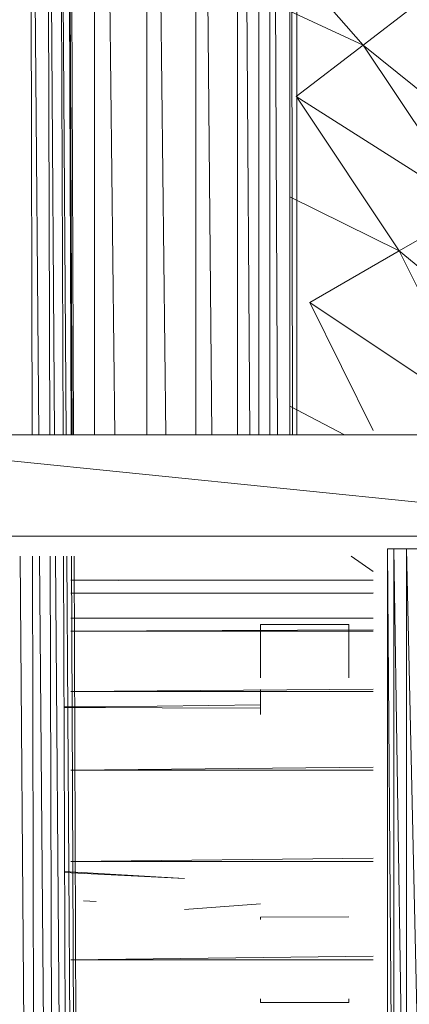
# Model space of a CAD drawing. Units: inches. Extents: x -724 to 5996, y -2086 to 2666.
# Drawn here: x 1019 to 1050, y 221 to 299 of the extents above; entities that cross this region are included whole.
import ezdxf

# ---------------------------------------------------------------- set-up
doc = ezdxf.new("R2010")
doc.units = ezdxf.units.IN
doc.header["$MEASUREMENT"] = 0

msp = doc.modelspace()

# ---------------------------------------------------------------- linework, layer by layer
at = {"lineweight": 9}
for p, q in [((1019.779, 304.98), (1019.858, 266.522)), ((1020.066, 304.979), (1020.374, 266.522)), ((1021.137, 304.978), (1021.246, 266.522)), ((1021.355, 304.977), (1021.638, 266.522)), ((1022.166, 304.976), (1022.299, 266.522)), ((1022.299, 304.976), (1022.538, 266.522)), ((1022.797, 304.975), (1022.943, 266.522)), ((1022.836, 304.975), (1023.013, 266.522)), ((1024.797, 266.522), (1024.797, 304.972)), ((1026.39, 266.522), (1025.947, 304.97)), ((1028.936, 266.522), (1028.936, 305.206)), ((1030.421, 266.522), (1030.007, 305.217)), ((1037.088, 266.522), (1036.82, 304.5)), ((1037.796, 266.522), (1037.796, 304.573)), ((1038.651, 266.522), (1038.651, 304.637)), ((1022.984, 304.38), (1023.132, 266.522)), ((1032.797, 266.522), (1032.797, 304.199)), ((1034.071, 266.522), (1033.724, 304.268)), ((1036.11, 266.522), (1036.11, 304.447)), ((1039.266, 266.522), (1039.099, 304.201)), ((1040.25, 266.522), (1040.25, 304.224)), ((1046.049, 297.342), (1040.25, 303.955)), ((1040.459, 266.522), (1040.402, 304.227)), ((1040.793, 266.522), (1040.793, 304.234)), ((1040.25, 300.043), (1046.049, 297.342)), ((1046.049, 297.342), (1050.019, 300.391)), ((1040.758, 293.283), (1046.049, 297.342)), ((1054.682, 284.421), (1046.049, 297.342)), ((1046.049, 297.342), (1059.019, 286.926)), ((1040.758, 293.283), (1054.682, 284.421)), ((1048.906, 281.087), (1040.793, 293.231)), ((1040.25, 285.361), (1048.906, 281.087)), ((1048.906, 281.087), (1054.682, 284.421)), ((1041.831, 277.003), (1048.906, 281.087)), ((1055.397, 267.932), (1048.906, 281.087)), ((1048.906, 281.087), (1061.556, 270.483)), ((1046.831, 266.867), (1041.831, 277.003)), ((1041.831, 277.003), (1055.397, 267.932)), ((1040.25, 268.786), (1044.571, 266.522)), ((997.912, 266.522), (1076.913, 266.522)), ((1076.913, 258.522), (997.912, 266.522)), ((997.912, 258.522), (1076.913, 258.522)), ((1047.97, 192.521), (1047.97, 257.522)), ((1048.456, 257.522), (1047.97, 257.522)), ((1047.97, 257.522), (1047.979, 257.522)), ((1047.979, 257.522), (1048.482, 257.522)), ((1048.482, 192.521), (1047.979, 257.522)), ((1047.979, 192.521), (1047.979, 257.522)), ((1049.429, 257.522), (1048.456, 257.522)), ((1048.482, 257.522), (1049.473, 257.522)), ((1049.473, 192.521), (1048.482, 257.522)), ((1048.482, 192.521), (1048.482, 257.522)), ((1049.473, 257.522), (1050.935, 257.522)), ((1050.935, 192.521), (1049.473, 257.522)), ((1049.473, 192.521), (1049.473, 257.522)), ((1018.91, 256.939), (1019.436, 192.237)), ((1019.877, 256.939), (1020.009, 192.237)), ((1020.451, 256.939), (1020.97, 192.237)), ((1021.274, 256.939), (1021.457, 192.237)), ((1021.708, 256.939), (1022.185, 192.237)), ((1022.331, 256.939), (1022.554, 192.237)), ((1022.598, 256.939), (1023, 192.237)), ((1022.98, 256.939), (1023.226, 192.237)), ((1023.17, 256.939), (1023.423, 192.237)), ((1045.102, 256.939), (1046.831, 255.721)), ((1046.831, 255.022), (1022.911, 255.022)), ((1026.678, 255.016), (1022.911, 255.022)), ((1046.831, 254.036), (1022.911, 254)), ((1046.831, 254), (1022.911, 254)), ((1022.911, 252.022), (1046.831, 252.022)), ((1037.913, 251.397), (1037.913, 251.516)), ((1044.912, 251.516), (1037.913, 251.516)), ((1037.913, 251.516), (1037.913, 251.261)), ((1044.912, 251.397), (1044.912, 251.516)), ((1044.912, 251.516), (1044.912, 251.261)), ((1046.831, 251.11), (1022.911, 251.003)), ((1046.831, 251.003), (1022.911, 251.003)), ((1037.913, 250.91), (1037.913, 251.397)), ((1037.913, 251.261), (1037.913, 250.639)), ((1037.913, 250.822), (1037.913, 251.02)), ((1037.913, 251.02), (1037.913, 250.897)), ((1037.913, 250.057), (1037.913, 250.91)), ((1037.913, 250.455), (1037.913, 250.897)), ((1037.913, 250.495), (1037.913, 250.822)), ((1044.912, 250.91), (1044.912, 251.397)), ((1044.912, 251.261), (1044.912, 250.639)), ((1044.912, 250.057), (1044.912, 250.91)), ((1037.913, 248.855), (1037.913, 250.057)), ((1044.912, 248.855), (1044.912, 250.057)), ((1037.913, 247.317), (1037.913, 248.855)), ((1044.912, 247.317), (1044.912, 248.855)), ((1046.831, 246.406), (1022.911, 246.235)), ((1046.831, 246.235), (1022.911, 246.235)), ((1037.913, 244.919), (1037.913, 246.395)), ((1025.666, 245.023), (1022.373, 245.006)), ((1037.913, 244.919), (1022.373, 244.957)), ((1037.913, 245.171), (1025.666, 245.023)), ((1037.913, 244.423), (1037.913, 245.171)), ((1037.913, 244.919), (1037.913, 245.171)), ((1046.831, 240.243), (1022.911, 240.021)), ((1046.831, 240.021), (1022.911, 240.021)), ((1046.831, 233.045), (1022.911, 232.786)), ((1046.831, 232.786), (1022.911, 232.786)), ((1031.913, 231.441), (1022.417, 231.999)), ((1031.913, 231.441), (1022.418, 231.907)), ((1023.913, 229.679), (1024.913, 229.618)), ((1031.913, 229.001), (1037.913, 229.429)), ((1037.913, 228.378), (1044.912, 228.404)), ((1037.913, 228.201), (1037.913, 228.378)), ((1046.831, 225.299), (1022.911, 225.022)), ((1046.831, 225.022), (1022.911, 225.022)), ((1037.913, 221.922), (1037.913, 221.64)), ((1044.912, 221.922), (1044.912, 221.64)), ((1037.913, 221.64), (1044.912, 221.64))]:
    msp.add_line(p, q, dxfattribs=at)

doc.saveas('drawing.dxf')
